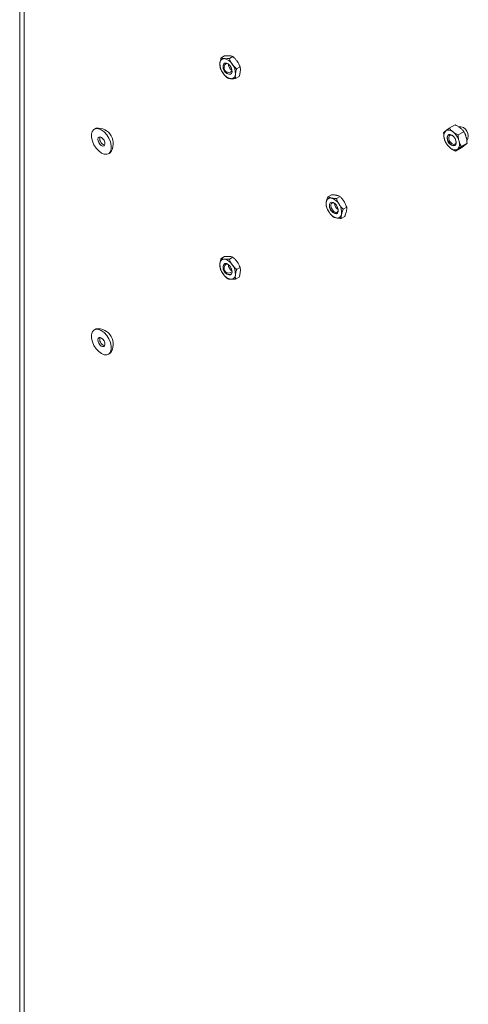
# Model space of a CAD drawing. Units: inches. Extents: x 0.03 to 2.74, y 0.01 to 1.91.
# Drawn here: x 0.46 to 0.5, y 1.15 to 1.23 of the extents above; entities that cross this region are included whole.
import ezdxf

# ---------------------------------------------------------------- set-up
doc = ezdxf.new("R2010")
doc.units = ezdxf.units.IN
doc.header["$MEASUREMENT"] = 0

msp = doc.modelspace()

# ---------------------------------------------------------------- linework, layer by layer
at = {"color": 7, "linetype": 'Continuous', "lineweight": 15}
for p, q in [((0.4596513650625643, 1.062406788647514), (0.4596513650625643, 1.364312161726954)), ((0.4600209557384344, 1.06292188562903), (0.4600209557384344, 1.364827258708469)), ((0.4758200403015503, 1.222770245540601), (0.4761010672817442, 1.222932478963032)), ((0.4764802581464671, 1.222724313399549), (0.476761285126661, 1.22288654682198)), ((0.4770617560818594, 1.221895969930904), (0.4773427830620531, 1.222058203353334)), ((0.4769830361723347, 1.221113558603311), (0.4772640631525285, 1.221275792025741)), ((0.4657845274099107, 1.217124161597672), (0.4656417640783569, 1.217041746080629)), ((0.4945994545306366, 1.217395541557178), (0.4941399733860002, 1.217130288738445)), ((0.4953102729626411, 1.2168443010598), (0.4948507918180047, 1.216579048241066)), ((0.4950989437841017, 1.215544584921367), (0.4946394626394654, 1.215279332102634)), ((0.4955600175893736, 1.215918822741894), (0.4951005364447374, 1.215653569923161)), ((0.4667773471332888, 1.215074645393817), (0.4669201104648426, 1.215157060910859)), ((0.4843963962564056, 1.211611965189237), (0.4846774232365993, 1.211774198611667)), ((0.4850826407925525, 1.211471990225349), (0.4853636677727464, 1.211634223647779)), ((0.485617891833432, 1.210604807452587), (0.4858989188136258, 1.210767040875018)), ((0.4854668983381645, 1.209877599643714), (0.4857479253183584, 1.210039833066144)), ((0.4758200403015503, 1.206648798741832), (0.4761010672817442, 1.206811032164262)), ((0.4764802581464671, 1.20660286660078), (0.476761285126661, 1.20676510002321)), ((0.4770617560818594, 1.205774523132134), (0.4773427830620531, 1.205936756554564)), ((0.4769830361723347, 1.204992111804541), (0.4772640631525285, 1.205154345226971)), ((0.4657845274099107, 1.201002714798902), (0.4656417640783569, 1.200920299281859)), ((0.4667773471332888, 1.198953198595047), (0.4669201104648426, 1.199035614112089))]:
    msp.add_line(p, q, dxfattribs=at)
at = {"color": 7, "linetype": 'Continuous', "lineweight": 15, "flags": 128}
for points in [[(0.4759909762089217, 1.22215949047858), (0.4760328898314393, 1.222288648535941), (0.4761224339052682, 1.222360114725247), (0.4762459761568868, 1.222363008967019), (0.4763847083983996, 1.222296890639183), (0.4765175099036471, 1.222171825657789), (0.4766241628473041, 1.222006854032537), (0.47668843028551, 1.221827091197899), (0.4767005280833839, 1.221659904415896), (0.4766586144608663, 1.221530746358535), (0.4765690703870374, 1.221459280169229), (0.4764455281354188, 1.221456385927457), (0.476306795893906, 1.221522504255292), (0.4761739943886584, 1.221647569236686), (0.4760673414450015, 1.221812540861939), (0.4760030740067956, 1.221992303696577), (0.4759909762089217, 1.22215949047858)], [(0.4761013289666226, 1.222143640626017), (0.4761359077051996, 1.22225019602334), (0.4762097815661084, 1.222309155629517), (0.4763117039236938, 1.222311543378979), (0.4763184869059347, 1.22230980702916)], [(0.4656074737713353, 1.215792139123009), (0.4654821520866702, 1.216085220068209), (0.4654157603090914, 1.216376111662832), (0.4654136771055716, 1.21664124759988), (0.4654760712448703, 1.21685914814256), (0.465597887924894, 1.217012160284806), (0.4657692582826988, 1.217087887892853), (0.4659762989110741, 1.217080195966265), (0.4662022366096269, 1.21698970765919), (0.4664287672497238, 1.216823753796112), (0.4666375386661337, 1.216595778972052), (0.4668116374403104, 1.216324252351437), (0.4669369591249755, 1.216031171406237), (0.4670033509025542, 1.215740279811615), (0.4670054341060741, 1.215475143874566), (0.4669430399667754, 1.215257243331886), (0.4668212232867517, 1.21510423118964), (0.4666498529289469, 1.215028503581593), (0.4664428123005717, 1.215036195508181), (0.4662168746020188, 1.215126683815255), (0.4659903439619218, 1.215292637678334), (0.4657815725455121, 1.215520612502394), (0.4656074737713353, 1.215792139123009)], [(0.4659954820646717, 1.215963597829947), (0.4659394735684519, 1.21610713976593), (0.465924582614122, 1.216243230417221), (0.4659530762144921, 1.216351151215826), (0.4660206164772007, 1.216414472198461), (0.4661169210095046, 1.216423553319528), (0.4662273283193633, 1.216377012060663), (0.4663350298946954, 1.216281933906631), (0.4664236291469739, 1.216152793644499), (0.4664796376431938, 1.216009251708516), (0.4664945285975237, 1.215873161057225), (0.4664660349971536, 1.21576524025862), (0.4663984947344451, 1.215701919275985), (0.4663021902021411, 1.215692838154918), (0.4661917828922825, 1.215739379413783), (0.4660840813169503, 1.215834457567815), (0.4659954820646717, 1.215963597829947)], [(0.4939991055684356, 1.216223177989207), (0.4940718891409017, 1.216044062080474), (0.4941845663513576, 1.21588451578715), (0.4943199831159328, 1.215768828586104), (0.4944575234597769, 1.215714612804988), (0.494576248112346, 1.215730122305009), (0.4946580823215279, 1.215812995905384), (0.4946905675708038, 1.215950616851706), (0.4946687582754508, 1.216122033602435), (0.4945959747029847, 1.216301149511168), (0.4944832974925289, 1.216460695804492), (0.4943478807279535, 1.216576383005538), (0.4942103403841093, 1.216630598786654), (0.4940916157315403, 1.216615089286633), (0.4940097815223585, 1.216532215686258), (0.4939772962730826, 1.216394594739936), (0.4939991055684356, 1.216223177989207)], [(0.4941059671489847, 1.216242191783286), (0.4940879744803185, 1.216383610602638), (0.4941147748109711, 1.216497147883353), (0.4941822880335463, 1.216565518603662), (0.4942802358719157, 1.21657831394118), (0.4943937066555871, 1.216533585921759), (0.4944828788266373, 1.21646187366117)], [(0.4946673838984578, 1.216120456845596), (0.4946764233009385, 1.216017328844848), (0.494649622970286, 1.215903791564132), (0.4945821097477109, 1.215835420843824), (0.4944841619093415, 1.215822625506306), (0.4943706911256701, 1.215867353525726), (0.4942589722948954, 1.215962795466589), (0.4941660135962693, 1.216094421158581), (0.4941059671489847, 1.216242191783286)], [(0.4852248599427886, 1.210424818438429), (0.4851696989707303, 1.21030900479264), (0.4850698038627132, 1.210254631477568), (0.4849403827433814, 1.210269976337538), (0.4848011388049479, 1.210352703256721), (0.4846732706747898, 1.210490217811592), (0.4845762451165961, 1.210661584657745), (0.4845248333920629, 1.210840714746297), (0.484526862470202, 1.211000337145086), (0.4845820234422603, 1.211116150790875), (0.4846819185502774, 1.211170524105947), (0.4848113396696092, 1.211155179245977), (0.4849505836080426, 1.211072452326794), (0.4850784517382007, 1.210934937771923), (0.4851754772963945, 1.21076357092577), (0.4852268890209276, 1.210584440837217), (0.4852248599427886, 1.210424818438429)], [(0.4845313952059787, 1.211002953837752), (0.4845865561780371, 1.211118767483541), (0.4846280421522872, 1.211152327970382)], [(0.4852120521326227, 1.210503040253183), (0.4851665443306746, 1.210407493995407), (0.4850841308665605, 1.210362636010473), (0.4849773584431117, 1.210375295519948), (0.4848624821939042, 1.210443545228274), (0.4847569909865238, 1.210556994736042), (0.4846769449010139, 1.210698372384119), (0.484634530228274, 1.210846154707175), (0.4846362042177387, 1.210977843186175), (0.4846817120196868, 1.211073389443951), (0.4847641254838009, 1.211118247428885), (0.4848708979072497, 1.21110558791941), (0.4848964608262237, 1.21109492865535)], [(0.4759909762089217, 1.20603804367981), (0.4760328898314393, 1.206167201737171), (0.4761224339052682, 1.206238667926477), (0.4762459761568868, 1.206241562168249), (0.4763847083983996, 1.206175443840414), (0.4765175099036471, 1.206050378859019), (0.4766241628473041, 1.205885407233767), (0.47668843028551, 1.205705644399129), (0.4767005280833839, 1.205538457617126), (0.4766586144608663, 1.205409299559765), (0.4765690703870374, 1.205337833370459), (0.4764455281354188, 1.205334939128687), (0.476306795893906, 1.205401057456522), (0.4761739943886584, 1.205526122437916), (0.4760673414450015, 1.205691094063169), (0.4760030740067956, 1.205870856897806), (0.4759909762089217, 1.20603804367981)], [(0.4761013289666226, 1.206022193827247), (0.4761359077051996, 1.20612874922457), (0.4762097815661084, 1.206187708830747), (0.4763117039236938, 1.206190096580209), (0.4763184869059347, 1.20618836023039)], [(0.4656074737713353, 1.199670692324239), (0.4654821520866702, 1.199963773269439), (0.4654157603090914, 1.200254664864061), (0.4654136771055716, 1.20051980080111), (0.4654760712448703, 1.200737701343789), (0.465597887924894, 1.200890713486036), (0.4657692582826988, 1.200966441094083), (0.4659762989110741, 1.200958749167495), (0.4662022366096269, 1.20086826086042), (0.4664287672497238, 1.200702306997342), (0.4666375386661337, 1.200474332173282), (0.4668116374403104, 1.200202805552667), (0.4669369591249755, 1.199909724607467), (0.4670033509025542, 1.199618833012845), (0.4670054341060741, 1.199353697075796), (0.4669430399667754, 1.199135796533116), (0.4668212232867517, 1.19898278439087), (0.4666498529289469, 1.198907056782823), (0.4664428123005717, 1.198914748709411), (0.4662168746020188, 1.199005237016486), (0.4659903439619218, 1.199171190879564), (0.4657815725455121, 1.199399165703624), (0.4656074737713353, 1.199670692324239)], [(0.4659954820646717, 1.199842151031177), (0.4659394735684519, 1.19998569296716), (0.465924582614122, 1.200121783618451), (0.4659530762144921, 1.200229704417056), (0.4660206164772007, 1.200293025399691), (0.4661169210095046, 1.200302106520758), (0.4662273283193633, 1.200255565261893), (0.4663350298946954, 1.200160487107861), (0.4664236291469739, 1.200031346845729), (0.4664796376431938, 1.199887804909746), (0.4664945285975237, 1.199751714258455), (0.4664660349971536, 1.19964379345985), (0.4663984947344451, 1.199580472477215), (0.4663021902021411, 1.199571391356148), (0.4661917828922825, 1.199617932615013), (0.4660840813169503, 1.199713010769045), (0.4659954820646717, 1.199842151031177)]]:
    msp.add_lwpolyline(points, dxfattribs=at)
at = {"color": 7, "linetype": 'Continuous', "lineweight": 15}
for centre, radius, start, end in [((0.4760796971604838, 1.222360318848037), 0.0003550590209966864, 87.63268239406156, 182.1763676039374), ((0.4759141897670778, 1.221799713507071), 0.000932924874518926, 30.83761667712751, 78.86464709754331), ((0.476990818750714, 1.222300055834728), 0.001266788514397459, 177.8837251198259, 216.786544597024), ((0.4765270124028009, 1.22201433676609), 0.0005444339660070227, 142.0101703559506, 277.9844531113303), ((0.476425542168152, 1.221971888479264), 0.0003668964431010352, 152.0875661140689, 314.7992375709326), ((0.4770264853614525, 1.222302676367639), 0.0006269130607048298, 182.6292353952156, 237.3653880721422), ((0.4757006855415907, 1.221519339059747), 0.00126678851439848, 357.8837251198686, 36.78654459703429), ((0.4767773145252262, 1.222019681387403), 0.0009329248745167285, 210.8376166770818, 258.8646470976207), ((0.4766118071318223, 1.221459076046438), 0.0003550590209961527, 267.6326823939849, 2.176367604046026), ((0.4659160176432093, 1.215888739878376), 0.001242399495316169, 323.919305925181, 96.07531754211129), ((0.4949049852481588, 1.216502267863991), 0.000757116898849201, 328.7958733922268, 92.58089403731763), ((0.4665107498323792, 1.216284251207747), 0.000442172854495459, 161.2301534457583, 212.6012373859789), ((0.4943284529171594, 1.216500244641292), 0.0006277967963780295, 139.1390640528845, 202.3904000413618), ((0.4951360143971315, 1.216638595403256), 0.001438443871174674, 195.21419322311, 230.8714918580702), ((0.4940905712053438, 1.216495606064129), 0.0004781785086678717, 43.12149565333441, 119.7004311517776), ((0.4945148295081511, 1.216277035749485), 0.0005442771454299749, 141.969300904982, 278.0253225623056), ((0.4935318494467515, 1.215706616188384), 0.001438443871178363, 15.2141932231609, 50.87149185801835), ((0.4665523017893217, 1.216209863240657), 0.0004452970742310125, 201.5896362347625, 259.3205921239243), ((0.4945772926385423, 1.215849605527512), 0.0004781785086669623, 223.1214956532712, 299.7004311518559), ((0.4943394109267255, 1.21584496695035), 0.0006277967963791626, 319.1390640529682, 22.39040004131278), ((0.4846032402695412, 1.211179305561096), 0.0003401290508641774, 76.31098716178155, 173.7801101630136), ((0.4843692585490902, 1.2105062232312), 0.001051668259618567, 28.38588593103969, 72.60101768449044), ((0.4854216922108181, 1.211073149249335), 0.001165386469617125, 172.9513291317022, 214.1491029382227), ((0.4851123248161717, 1.210872998470522), 0.0005952878374962546, 167.3903988874678, 271.9658757199554), ((0.4855586434680725, 1.211106739601396), 0.0006290151526158406, 182.7283072675615, 237.2663161998085), ((0.4843300302021702, 1.210352006334179), 0.001165386469619551, 352.9513291317938, 34.14910293820277), ((0.4853824638639009, 1.210918932352315), 0.001051668259618966, 208.3858859310503, 252.6010176844775), ((0.4851484821434495, 1.210245850022419), 0.0003401290508641845, 256.3109871617735, 353.7801101630898), ((0.476990818750714, 1.206178609035958), 0.001266788514397451, 177.883725119836, 216.786544597032), ((0.4760796971604835, 1.206238872049268), 0.0003550590209962082, 87.63268239401089, 182.1763676040465), ((0.4765270124028012, 1.20589288996732), 0.0005444339660073769, 142.0101703560055, 277.9844531112916), ((0.4764255421681522, 1.205850441680494), 0.0003668964431011938, 152.0875661141158, 314.7992375708591), ((0.4759141897670786, 1.205678266708302), 0.0009329248745179834, 30.83761667713031, 78.86464709758296), ((0.477026485361471, 1.20618122956888), 0.000626913060724646, 182.6292353995199, 237.3653880677757), ((0.4757006855415891, 1.205397892260977), 0.001266788514400064, 357.8837251199014, 36.78654459700677), ((0.4767773145252277, 1.205898234588635), 0.0009329248745195383, 210.8376166771635, 258.8646470975621), ((0.4766118071318221, 1.205337629247668), 0.0003550590209964715, 267.632682394034, 2.176367604044325), ((0.4659160176432094, 1.199767293079606), 0.00124239949531594, 323.9193059251945, 96.07531754211746), ((0.4665107498323762, 1.200162804408976), 0.0004421728544924477, 161.2301534449872, 212.6012373860874), ((0.4665523017893221, 1.200088416441888), 0.0004452970742317823, 201.5896362348769, 259.3205921244597)]:
    msp.add_arc(centre, radius, start, end, dxfattribs=at)
for points, knots in [([(0.4758200403015503, 1.222770245540601), (0.4758141474399801, 1.222751410450082), (0.4758023572361457, 1.2227137259476), (0.4757762187971512, 1.222622767649848), (0.4757447878979123, 1.222497564009358), (0.4757315521016431, 1.222397279952181), (0.4757248942559985, 1.222346835252087)], [0, 0, 0, 0, 0.1285821625212021, 0.2572620937263802, 0.6263893585301872, 1, 1, 1, 1]), ([(0.476094363133219, 1.222715074845357), (0.4760866068053984, 1.222715655269132), (0.4760533916414996, 1.222718140835919), (0.4759983296395252, 1.222724677211991), (0.4759329204230539, 1.222736699077051), (0.4758731687704235, 1.222751837648756), (0.4758377694146472, 1.222764102777535), (0.4758200403015503, 1.222770245540601)], [0, 0, 0, 0, 0.07000203757706146, 0.2997719030334965, 0.5308036500303515, 0.765011679709702, 1, 1, 1, 1]), ([(0.4764802581464671, 1.222724313399549), (0.4764284744911689, 1.222720350571905), (0.4763418453974133, 1.222713721140946), (0.4762285528806007, 1.222710689127826), (0.4761516478586869, 1.22271160316366), (0.476108715732748, 1.222714205020868), (0.476094363133219, 1.222715074845357)], [0, 0, 0, 0, 0.3712025121229336, 0.6209862366789348, 0.8732922574422304, 1, 1, 1, 1]), ([(0.4764869622949924, 1.222941717517224), (0.4764790797980197, 1.222942225105098), (0.4764453243360372, 1.222944398764441), (0.476381896840234, 1.222946105843719), (0.4762933874762068, 1.222944792277448), (0.4761996822732706, 1.22294032988178), (0.4761339753699105, 1.222935098835755), (0.4761010672817443, 1.222932478963032)], [0, 0, 0, 0, 0.0700020375769016, 0.2997719030334105, 0.5308036500302048, 0.7650116797095946, 1, 1, 1, 1]), ([(0.4767152210233735, 1.222277937040509), (0.4767083970293895, 1.222287784097837), (0.4766791744276814, 1.222329952457742), (0.4766311763687798, 1.222406698633485), (0.4765749432574566, 1.222509923456657), (0.4765243401834954, 1.222615991395856), (0.4764949684409023, 1.22268816605529), (0.4764802581464671, 1.222724313399549)], [0, 0, 0, 0, 0.07000203757707994, 0.2997719030335803, 0.5308036500303832, 0.7650116797097329, 1, 1, 1, 1]), ([(0.476761285126661, 1.22288654682198), (0.4767328929038295, 1.222896087580866), (0.4766853954353825, 1.222912048356352), (0.4766058472429845, 1.222928496527069), (0.4765426587766744, 1.222937328961906), (0.4765009169624928, 1.222940617971464), (0.4764869622949924, 1.222941717517224)], [0, 0, 0, 0, 0.371202512122957, 0.6209862366789346, 0.873292257442215, 1, 1, 1, 1]), ([(0.4771078201851469, 1.222504579712375), (0.4771008700220109, 1.222514353933803), (0.4770711071222188, 1.222556210386264), (0.4770147435694886, 1.222628127265213), (0.4769354103106094, 1.222718016657054), (0.4768508536863425, 1.222804483628879), (0.4767911743961655, 1.22285916211351), (0.476761285126661, 1.22288654682198)], [0, 0, 0, 0, 0.0700020375769936, 0.2997719030334747, 0.5308036500302671, 0.765011679709622, 1, 1, 1, 1]), ([(0.4757248942559985, 1.222346835252087), (0.4757233226253607, 1.22232920837327), (0.4757201761896711, 1.222293919012481), (0.4757172041458298, 1.222213532942593), (0.4757208717423692, 1.222108508695394), (0.4757344814753732, 1.222028193001534), (0.4757413203920258, 1.221987834213008)], [0, 0, 0, 0, 0.1340924543913506, 0.268455751668166, 0.6323976274509494, 1, 1, 1, 1]), ([(0.4757413203920259, 1.221987834213008), (0.4757649328001939, 1.221930786017197), (0.4758044340966783, 1.221835349851575), (0.4758724857782664, 1.221704635793871), (0.4759273223446675, 1.22161279232491), (0.4759640161849442, 1.221559330595535), (0.475976283268932, 1.221541457853967)], [0, 0, 0, 0, 0.3712025121229313, 0.6209862366789175, 0.8732922574422061, 1, 1, 1, 1]), ([(0.4770617560818594, 1.221895969930904), (0.4770147522412246, 1.221939514540184), (0.4769361193194316, 1.222012360499361), (0.4768343233134286, 1.222123594373228), (0.476765770191424, 1.222207519443187), (0.47672788603939, 1.222260294020211), (0.4767152210233735, 1.222277937040509)], [0, 0, 0, 0, 0.3712025121229447, 0.6209862366788634, 0.873292257442204, 1, 1, 1, 1]), ([(0.4770617560818594, 1.221895969930904), (0.4770558632202891, 1.221877134840385), (0.4770440730164547, 1.221839450337903), (0.4770179345774597, 1.221748492040151), (0.4769865036782214, 1.221623288399661), (0.4769732678819522, 1.221523004342484), (0.4769666100363073, 1.221472559642389)], [0, 0, 0, 0, 0.1285821625212651, 0.25726209372656, 0.6263893585303069, 1, 1, 1, 1]), ([(0.4773427830620531, 1.222058203353334), (0.4773191706538851, 1.222115251549146), (0.4772796693574007, 1.222210687714767), (0.4772116176758125, 1.222341401772471), (0.4771567811094115, 1.222433245241432), (0.4771200872691347, 1.222486706970808), (0.4771078201851469, 1.222504579712375)], [0, 0, 0, 0, 0.3712025121229577, 0.6209862366788579, 0.8732922574421647, 1, 1, 1, 1]), ([(0.4773427830620531, 1.222058203353334), (0.477345378894786, 1.222044268681728), (0.4773505725340183, 1.222016388743153), (0.4773605029462345, 1.221946252549993), (0.4773690626205983, 1.221844134976243), (0.477362506863057, 1.22174770722334), (0.4773592091980804, 1.221699202314256)], [0, 0, 0, 0, 0.1285821625212179, 0.257262093726366, 0.6263893585303197, 1, 1, 1, 1]), ([(0.475976283268932, 1.221541457853967), (0.4759832334320679, 1.221531683632539), (0.4760129963318599, 1.221489827180079), (0.4760693598845905, 1.221417910301129), (0.4761486931434696, 1.221328020909288), (0.4762332497677364, 1.221241553937463), (0.4762929290579134, 1.221186875452833), (0.476322818327418, 1.221159490744362)], [0, 0, 0, 0, 0.07000203757707502, 0.2997719030336079, 0.5308036500302923, 0.7650116797096307, 1, 1, 1, 1]), ([(0.476322818327418, 1.221159490744362), (0.4763512105502494, 1.221149949985476), (0.4763987080186966, 1.22113398920999), (0.4764782562110944, 1.221117541039273), (0.4765414446774043, 1.221108708604437), (0.4765831864915863, 1.221105419594878), (0.4765971411590866, 1.221104320049118)], [0, 0, 0, 0, 0.3712025121229344, 0.6209862366789207, 0.873292257442196, 1, 1, 1, 1]), ([(0.4765971411590866, 1.221104320049118), (0.4766050236560592, 1.221103812461244), (0.4766387791180414, 1.221101638801902), (0.4767022066138452, 1.221099931722624), (0.4767907159778723, 1.221101245288894), (0.4768844211808082, 1.221105707684562), (0.4769501280841685, 1.221110938730588), (0.4769830361723347, 1.221113558603311)], [0, 0, 0, 0, 0.07000203757712521, 0.2997719030335393, 0.5308036500303005, 0.7650116797096634, 1, 1, 1, 1]), ([(0.4769666100363073, 1.221472559642389), (0.4769650384056696, 1.221454932763573), (0.4769618919699801, 1.221419643402784), (0.4769589199261388, 1.221339257332896), (0.4769625875226782, 1.221234233085696), (0.4769761972556822, 1.221153917391836), (0.4769830361723347, 1.221113558603311)], [0, 0, 0, 0, 0.1340924543914812, 0.2684557516682778, 0.6323976274510598, 1, 1, 1, 1]), ([(0.4773592091980804, 1.221699202314256), (0.4773572089875214, 1.221681328021518), (0.4773532045263341, 1.221645543333152), (0.4773393700645012, 1.221558886522834), (0.4773128136105328, 1.221436414302667), (0.4772803674232097, 1.221329511091933), (0.4772640631525285, 1.221275792025741)], [0, 0, 0, 0, 0.1340924543912445, 0.2684557516678691, 0.6323976274509769, 1, 1, 1, 1]), ([(0.4941399733860002, 1.217130288738445), (0.4941133902334298, 1.217110581097212), (0.4940601351985365, 1.217071100034208), (0.4939853896829406, 1.217014540459997), (0.4939150723276741, 1.2169602820777), (0.4938741679945389, 1.216927439187783), (0.4938536503925745, 1.216910965203463)], [0, 0, 0, 0, 0.2472686137513081, 0.4953625653849077, 0.7468740051198395, 1, 1, 1, 1]), ([(0.4944395965112128, 1.216822463865037), (0.494431238570264, 1.216829027995433), (0.4944091713521278, 1.216846359069941), (0.4943482583494264, 1.216897480517624), (0.4942752873174022, 1.216967834905604), (0.4941989229451285, 1.21705381005909), (0.4941596450125869, 1.217104767597246), (0.4941399733860002, 1.217130288738445)], [0, 0, 0, 0, 0.07000701225144952, 0.1848373923514958, 0.5307703067273609, 0.764994980332574, 1, 1, 1, 1]), ([(0.4945994545306366, 1.217395541557178), (0.4946543106161445, 1.217368822435292), (0.494746079591262, 1.217324123904421), (0.494866761981868, 1.217253359046891), (0.4949490355444886, 1.217198833607782), (0.4949952124714534, 1.217163828468964), (0.4950106498374284, 1.217152125933207)], [0, 0, 0, 0, 0.3712025121229421, 0.6209862366789176, 0.8732922574422006, 1, 1, 1, 1]), ([(0.4950106498374284, 1.217152125933207), (0.4950190054626795, 1.217145560796271), (0.4950547870166067, 1.217117446706151), (0.4951143896699716, 1.217065566407748), (0.495185697220301, 1.216994642510943), (0.4952513295129688, 1.216920778601797), (0.4952906033747963, 1.216869821821459), (0.4953102729626411, 1.2168443010598)], [0, 0, 0, 0, 0.07000203757697253, 0.2997719030334857, 0.5308036500302418, 0.7650116797096101, 1, 1, 1, 1]), ([(0.4938536503925745, 1.216910965203463), (0.4938482526640922, 1.216906569266433), (0.4938251378035087, 1.216887744408548), (0.4937879460222689, 1.216856576769109), (0.4937457503315549, 1.216819620887997), (0.4937091425687511, 1.216785928636964), (0.4936889917472523, 1.216766021193201), (0.493678899580728, 1.216756050917918)], [0, 0, 0, 0, 0.07000203757719957, 0.2997719030336266, 0.5308036500304337, 0.7650116797097292, 1, 1, 1, 1]), ([(0.493678899580728, 1.216756050917918), (0.4936809208151387, 1.216715526716745), (0.493684540331247, 1.216642958192211), (0.4936947737938182, 1.216539463044144), (0.4937078729861689, 1.216445185505419), (0.4937250129030348, 1.216351905008582), (0.4937403182469355, 1.216291412311717), (0.4937479858033048, 1.216261107134247)], [0, 0, 0, 0, 0.2388183243142489, 0.4276628021219754, 0.6169959266433818, 0.8081254925596186, 1, 1, 1, 1]), ([(0.4937479858033048, 1.216261107134247), (0.493753536504798, 1.216241358967839), (0.4937646479573093, 1.21620182688104), (0.493796078867121, 1.216107104148945), (0.4938476084083302, 1.215979942602189), (0.4939015377320434, 1.215880536866861), (0.4939286442074607, 1.215830572600012)], [0, 0, 0, 0, 0.1268311099162807, 0.2538918470928974, 0.624983943559233, 1, 1, 1, 1]), ([(0.4948507918180047, 1.216579048241066), (0.4948141290019694, 1.216596692794796), (0.4947406809960538, 1.216632040796583), (0.494634944556712, 1.216690324245641), (0.494533046658825, 1.216753093836458), (0.4944708129313583, 1.216799291253619), (0.4944395965112128, 1.216822463865037)], [0, 0, 0, 0, 0.2472686137512655, 0.4953625653849236, 0.7468740051198207, 1, 1, 1, 1]), ([(0.4948507918180047, 1.216579048241066), (0.4948528130524154, 1.216538524039894), (0.4948564325685239, 1.21646595551536), (0.4948666660310946, 1.216362460367293), (0.4948797652234455, 1.216268182828568), (0.4948969051403116, 1.21617490233173), (0.4949122104842122, 1.216114409634865), (0.4949198780405814, 1.216084104457395)], [0, 0, 0, 0, 0.2388183243138847, 0.4276628021216922, 0.6169959266432966, 0.8081254925596282, 1, 1, 1, 1]), ([(0.495490931366797, 1.216413766525565), (0.4954825338199241, 1.216443056917756), (0.4954657057646992, 1.21650175267079), (0.4954349273718914, 1.216586621193902), (0.4954003484783896, 1.216669105150931), (0.4953591852726488, 1.216755654548215), (0.49532771956488, 1.216812681608025), (0.4953102729626411, 1.2168443010598)], [0, 0, 0, 0, 0.1885974294566715, 0.3779351286953114, 0.5692809734079156, 0.7611818050032861, 1, 1, 1, 1]), ([(0.4955600175893736, 1.215918822741894), (0.4955565278754233, 1.21598178376738), (0.4955495173983591, 1.21610826600386), (0.495527845734607, 1.216252616695316), (0.4955064509385939, 1.216353785396418), (0.4954961076306166, 1.216393760938251), (0.495490931366797, 1.216413766525565)], [0, 0, 0, 0, 0.3714016417522502, 0.7461077693550943, 0.8729407293655789, 1, 1, 1, 1]), ([(0.4939286442074607, 1.215830572600012), (0.4939493584863641, 1.21580372115177), (0.4939908561846849, 1.215749928630012), (0.4940615313071197, 1.215671404713534), (0.4941394012951802, 1.215594764105626), (0.4941985822049991, 1.215546804334351), (0.4942282673326735, 1.215522747726605)], [0, 0, 0, 0, 0.2472686137512435, 0.4953625653848898, 0.7468740051197781, 1, 1, 1, 1]), ([(0.4942282673326735, 1.215522747726605), (0.4942367472996786, 1.215516254040352), (0.4942591366995124, 1.21549910895738), (0.4943257909459673, 1.215451301859167), (0.4944191129296618, 1.215392695825515), (0.4945350318808101, 1.215329555044371), (0.4946046138141509, 1.215296091633503), (0.4946394626394654, 1.215279332102634)], [0, 0, 0, 0, 0.07000701225186672, 0.1848373923518224, 0.53077030672761, 0.7649949803326801, 1, 1, 1, 1]), ([(0.4948142134513118, 1.215434246388179), (0.4948197373489458, 1.21543871516111), (0.4948433925076129, 1.21545785192644), (0.4948889497826821, 1.215493848862672), (0.4949542456209519, 1.215544140175115), (0.4950248069340614, 1.215597433393522), (0.4950752653031438, 1.215634837012088), (0.4951005364447374, 1.215653569923161)], [0, 0, 0, 0, 0.07000203757712974, 0.2997719030335707, 0.5308036500303244, 0.7650116797096501, 1, 1, 1, 1]), ([(0.4949198780405814, 1.216084104457395), (0.4949254287420746, 1.216064356290987), (0.4949365401945858, 1.216024824204189), (0.494967971104398, 1.215930101472094), (0.4950195006456067, 1.215802939925338), (0.49507342996932, 1.21570353419001), (0.4951005364447374, 1.215653569923161)], [0, 0, 0, 0, 0.126831109916237, 0.2538918470928293, 0.6249839435592558, 1, 1, 1, 1]), ([(0.4953852667775276, 1.215763908456349), (0.4953797428798935, 1.215759439683418), (0.4953560877212263, 1.215740302918088), (0.4953105304461572, 1.215704305981856), (0.4952452346078874, 1.215654014669413), (0.495174673294778, 1.215600721451007), (0.4951242149256954, 1.21556331783244), (0.4950989437841017, 1.215544584921367)], [0, 0, 0, 0, 0.07000203757696799, 0.2997719030334924, 0.5308036500302608, 0.7650116797095974, 1, 1, 1, 1]), ([(0.4955600175893736, 1.215918822741894), (0.4955493829739352, 1.215908321995174), (0.4955280782466369, 1.215887285452141), (0.4954883940479481, 1.215850966345351), (0.495442104602508, 1.215810578980143), (0.4954042530870208, 1.215779498444342), (0.4953852667775276, 1.215763908456349)], [0, 0, 0, 0, 0.2472686137512842, 0.4953625653849384, 0.7468740051198776, 1, 1, 1, 1]), ([(0.4946394626394654, 1.215279332102634), (0.4946500972549038, 1.215289832849354), (0.4946714019822024, 1.215310869392387), (0.494711086180891, 1.215347188499177), (0.4947573756263313, 1.215387575864385), (0.4947952271418187, 1.215418656400187), (0.4948142134513118, 1.215434246388179)], [0, 0, 0, 0, 0.2472686137512449, 0.4953625653849066, 0.7468740051197875, 1, 1, 1, 1]), ([(0.4842651134179821, 1.211216156660082), (0.4842687533012273, 1.211232778549181), (0.4842760404196338, 1.211266055900635), (0.4842975899972245, 1.211346819803707), (0.4843346537028524, 1.211461266446373), (0.4843757468646481, 1.211561564983873), (0.4843963962564056, 1.211611965189237)], [0, 0, 0, 0, 0.1340924543914837, 0.2684557516682812, 0.6323976274510537, 1, 1, 1, 1]), ([(0.4846837324336893, 1.211509773082575), (0.4846756678539277, 1.21151146731995), (0.4846411326531542, 1.211518722605363), (0.4845837351420774, 1.211533697928468), (0.4845152920850336, 1.21155668203721), (0.484452515692745, 1.211582749968059), (0.4844151234633983, 1.211602215991276), (0.4843963962564056, 1.211611965189237)], [0, 0, 0, 0, 0.07000203757712312, 0.2997719030335417, 0.5308036500303179, 0.7650116797096634, 1, 1, 1, 1]), ([(0.4850763315954626, 1.211736415754441), (0.4850681408465492, 1.211738037155916), (0.485033065347692, 1.211744980533885), (0.4849673023427861, 1.211755126560196), (0.4848757591381865, 1.211764775237606), (0.4847790291955924, 1.211771242201083), (0.4847113294186616, 1.211773212049496), (0.4846774232365993, 1.211774198611667)], [0, 0, 0, 0, 0.07000203757698048, 0.2997719030334424, 0.5308036500302025, 0.765011679709633, 1, 1, 1, 1]), ([(0.4850826407925525, 1.211471990225349), (0.4850292768158194, 1.211473737608327), (0.4849400039957185, 1.211476660812626), (0.4848229104565359, 1.211487363118255), (0.4847432440960809, 1.211498254760114), (0.4846986429888266, 1.211506887184664), (0.4846837324336893, 1.211509773082575)], [0, 0, 0, 0, 0.3712025121229355, 0.6209862366789065, 0.873292257442194, 1, 1, 1, 1]), ([(0.4853636677727464, 1.211634223647779), (0.4853336952284799, 1.211649474617288), (0.4852835540336877, 1.211674988028032), (0.4852002048189199, 1.211705170517499), (0.4851342550140685, 1.211723980558359), (0.4850908442185712, 1.211733300135261), (0.4850763315954626, 1.211736415754441)], [0, 0, 0, 0, 0.3712025121229486, 0.6209862366789695, 0.8732922574421863, 1, 1, 1, 1]), ([(0.4856870793839759, 1.211232836886116), (0.4856806769545056, 1.21124307110804), (0.4856532596316275, 1.211286897434934), (0.4856010460510214, 1.211362299564755), (0.4855271036312498, 1.211456716318741), (0.4854479216746523, 1.211547697071531), (0.485391783526643, 1.211605349496336), (0.4853636677727464, 1.211634223647779)], [0, 0, 0, 0, 0.07000203757703477, 0.299771903033553, 0.5308036500302394, 0.7650116797096068, 1, 1, 1, 1]), ([(0.484245402761138, 1.210884757380364), (0.484244320447017, 1.210897536006478), (0.4842421549958269, 1.210923102975058), (0.4842396649644504, 1.210987556107127), (0.4842416044474285, 1.211081654285922), (0.4842572456229403, 1.211171142476662), (0.4842651134179821, 1.211216156660082)], [0, 0, 0, 0, 0.1285821625212682, 0.2572620937265565, 0.6263893585303073, 1, 1, 1, 1]), ([(0.484245402761138, 1.210884757380364), (0.4842662070920881, 1.210825350890743), (0.484301010744438, 1.210725969525533), (0.4843623083796117, 1.210589583249933), (0.4844122383164647, 1.210493619070182), (0.484445966539554, 1.210437666740972), (0.484457242190788, 1.210418961369265)], [0, 0, 0, 0, 0.3712025121229388, 0.6209862366788605, 0.8732922574422135, 1, 1, 1, 1]), ([(0.4852944802222026, 1.21100619421425), (0.485288203961884, 1.211016501272074), (0.4852613269370896, 1.211060639506412), (0.4852174788503127, 1.211140870933026), (0.4851666365780969, 1.211248623118344), (0.4851214081718051, 1.211359204838507), (0.4850955775713797, 1.211434353438116), (0.4850826407925525, 1.211471990225349)], [0, 0, 0, 0, 0.0700020375770736, 0.299771903033605, 0.5308036500302843, 0.7650116797096245, 1, 1, 1, 1]), ([(0.485617891833432, 1.210604807452587), (0.4855736960700153, 1.210650710355677), (0.4854997607923568, 1.210727501514442), (0.4854047188327685, 1.210844407606205), (0.4853410723403117, 1.210932453386954), (0.4853061538054653, 1.210987718563813), (0.4852944802222026, 1.21100619421425)], [0, 0, 0, 0, 0.371202512122936, 0.6209862366789172, 0.8732922574422034, 1, 1, 1, 1]), ([(0.4858989188136258, 1.210767040875018), (0.4858781144826758, 1.210826447364639), (0.4858433108303258, 1.210925828729848), (0.4857820131951525, 1.211062215005448), (0.4857320832582994, 1.211158179185199), (0.48569835503521, 1.211214131514409), (0.4856870793839759, 1.211232836886116)], [0, 0, 0, 0, 0.3712025121229309, 0.6209862366788517, 0.8732922574422222, 1, 1, 1, 1]), ([(0.4858792081567818, 1.210435641595299), (0.4858824194601056, 1.210452016070476), (0.4858888485530144, 1.210484798094354), (0.4858995357126134, 1.210559291256995), (0.4859063753677336, 1.210656289926693), (0.4859014126092024, 1.210730000947321), (0.485898918813626, 1.210767040875018)], [0, 0, 0, 0, 0.1340924543911718, 0.2684557516678902, 0.6323976274507915, 1, 1, 1, 1]), ([(0.484457242190788, 1.210418961369265), (0.4844636446202584, 1.210408727147341), (0.4844910619431364, 1.210364900820448), (0.4845432755237427, 1.210289498690627), (0.4846172179435141, 1.210195081936641), (0.4846963999001116, 1.210104101183851), (0.484752538048121, 1.210046448759046), (0.4847806538020174, 1.210017574607602)], [0, 0, 0, 0, 0.07000203757707688, 0.2997719030335659, 0.5308036500303687, 0.765011679709705, 1, 1, 1, 1]), ([(0.4847806538020174, 1.210017574607602), (0.484810626346284, 1.210002323638093), (0.4848607675410765, 1.209976810227349), (0.484944116755844, 1.209946627737883), (0.4850100665606955, 1.209927817697022), (0.4850534773561927, 1.209918498120121), (0.4850679899793014, 1.20991538250094)], [0, 0, 0, 0, 0.3712025121229538, 0.6209862366789508, 0.8732922574422339, 1, 1, 1, 1]), ([(0.4850679899793014, 1.20991538250094), (0.4850761807282147, 1.209913761099466), (0.4851112562270717, 1.209906817721497), (0.485177019231978, 1.209896671695185), (0.4852685624365775, 1.209887023017775), (0.4853652923791716, 1.209880556054299), (0.4854329921561024, 1.209878586205886), (0.4854668983381645, 1.209877599643714)], [0, 0, 0, 0, 0.07000203757706257, 0.2997719030334839, 0.5308036500303527, 0.7650116797096779, 1, 1, 1, 1]), ([(0.4854668983381645, 1.209877599643714), (0.4854658160240435, 1.209890378269828), (0.4854636505728535, 1.209915945238409), (0.4854611605414774, 1.209980398370478), (0.4854631000244549, 1.210074496549273), (0.4854787411999669, 1.210163984740012), (0.4854866089950087, 1.210208998923433)], [0, 0, 0, 0, 0.1285821625212062, 0.2572620937263848, 0.626389358530188, 1, 1, 1, 1]), ([(0.4854866089950087, 1.210208998923433), (0.4854902488782538, 1.210225620812531), (0.4854975359966605, 1.210258898163986), (0.4855190855742508, 1.210339662067057), (0.4855561492798791, 1.210454108709723), (0.4855972424416747, 1.210554407247224), (0.485617891833432, 1.210604807452587)], [0, 0, 0, 0, 0.1340924543913539, 0.2684557516681775, 0.6323976274509638, 1, 1, 1, 1]), ([(0.4857479253183584, 1.210039833066144), (0.4857553316985406, 1.210057512111172), (0.485770150090417, 1.210092883643658), (0.4858037289102515, 1.21017815888032), (0.4858456589668321, 1.210295343125856), (0.4858679801810719, 1.210388687620869), (0.4858792081567818, 1.210435641595299)], [0, 0, 0, 0, 0.1285821625212112, 0.2572620937263773, 0.626389358530216, 1, 1, 1, 1]), ([(0.4764869622949924, 1.206820270718454), (0.4764790797980197, 1.206820778306328), (0.4764453243360371, 1.206822951965671), (0.476381896840234, 1.206824659044949), (0.4762933874762068, 1.206823345478678), (0.4761996822732706, 1.20681888308301), (0.4761339753699105, 1.206813652036985), (0.4761010672817442, 1.206811032164262)], [0, 0, 0, 0, 0.0700020375769016, 0.2997719030334078, 0.5308036500302074, 0.7650116797095973, 1, 1, 1, 1]), ([(0.476761285126661, 1.20676510002321), (0.4767328929038295, 1.206774640782096), (0.4766853954353825, 1.206790601557582), (0.4766058472429846, 1.206807049728299), (0.4765426587766744, 1.206815882163136), (0.4765009169624928, 1.206819171172694), (0.4764869622949924, 1.206820270718454)], [0, 0, 0, 0, 0.371202512122957, 0.6209862366789374, 0.8732922574422176, 1, 1, 1, 1]), ([(0.4771078201851469, 1.206383132913605), (0.4771008700220109, 1.206392907135033), (0.4770711071222188, 1.206434763587494), (0.4770147435694886, 1.206506680466443), (0.4769354103106094, 1.206596569858284), (0.4768508536863425, 1.20668303683011), (0.4767911743961655, 1.20673771531474), (0.476761285126661, 1.20676510002321)], [0, 0, 0, 0, 0.0700020375769936, 0.2997719030334747, 0.5308036500302671, 0.765011679709622, 1, 1, 1, 1]), ([(0.4757248942559985, 1.206225388453317), (0.4757233226253607, 1.2062077615745), (0.4757201761896711, 1.206172472213711), (0.4757172041458298, 1.206092086143823), (0.4757208717423693, 1.205987061896624), (0.4757344814753732, 1.205906746202764), (0.4757413203920258, 1.205866387414238)], [0, 0, 0, 0, 0.1340924543913514, 0.2684557516681744, 0.6323976274509601, 1, 1, 1, 1]), ([(0.4758200403015503, 1.206648798741832), (0.4758141474399801, 1.206629963651312), (0.4758023572361457, 1.20659227914883), (0.4757762187971512, 1.206501320851078), (0.4757447878979123, 1.206376117210588), (0.4757315521016431, 1.206275833153411), (0.4757248942559985, 1.206225388453317)], [0, 0, 0, 0, 0.1285821625212021, 0.2572620937263802, 0.6263893585301872, 1, 1, 1, 1]), ([(0.476094363133219, 1.206593628046587), (0.4760866068053984, 1.206594208470362), (0.4760533916414995, 1.206596694037149), (0.4759983296395252, 1.206603230413221), (0.4759329204230539, 1.206615252278281), (0.4758731687704235, 1.206630390849987), (0.4758377694146472, 1.206642655978765), (0.4758200403015503, 1.206648798741832)], [0, 0, 0, 0, 0.07000203757706418, 0.2997719030334938, 0.5308036500303515, 0.765011679709702, 1, 1, 1, 1]), ([(0.4764802581464671, 1.20660286660078), (0.4764284744911689, 1.206598903773135), (0.4763418453974133, 1.206592274342176), (0.4762285528806007, 1.206589242329056), (0.4761516478586869, 1.20659015636489), (0.476108715732748, 1.206592758222098), (0.476094363133219, 1.206593628046587)], [0, 0, 0, 0, 0.3712025121229336, 0.6209862366789348, 0.8732922574422304, 1, 1, 1, 1]), ([(0.4767152210233735, 1.206156490241739), (0.4767083970293894, 1.206166337299067), (0.4766791744276813, 1.206208505658973), (0.4766311763687799, 1.206285251834715), (0.4765749432574566, 1.206388476657888), (0.4765243401834954, 1.206494544597086), (0.4764949684409022, 1.20656671925652), (0.4764802581464671, 1.20660286660078)], [0, 0, 0, 0, 0.07000203757707593, 0.2997719030335803, 0.5308036500303832, 0.765011679709729, 1, 1, 1, 1]), ([(0.4770617560818594, 1.205774523132134), (0.4770147522412246, 1.205818067741414), (0.4769361193194316, 1.205890913700591), (0.4768343233134287, 1.206002147574458), (0.476765770191424, 1.206086072644417), (0.47672788603939, 1.206138847221441), (0.4767152210233735, 1.206156490241739)], [0, 0, 0, 0, 0.3712025121229384, 0.6209862366788621, 0.8732922574422075, 1, 1, 1, 1]), ([(0.4773427830620531, 1.205936756554564), (0.4773191706538851, 1.205993804750376), (0.4772796693574007, 1.206089240915998), (0.4772116176758125, 1.206219954973701), (0.4771567811094117, 1.206311798442663), (0.4771200872691347, 1.206365260172038), (0.4771078201851469, 1.206383132913605)], [0, 0, 0, 0, 0.3712025121229592, 0.6209862366788524, 0.8732922574421683, 1, 1, 1, 1]), ([(0.4757413203920258, 1.205866387414238), (0.4757649328001939, 1.205809339218427), (0.4758044340966783, 1.205713903052805), (0.4758724857782664, 1.205583188995101), (0.4759273223446675, 1.20549134552614), (0.4759640161849442, 1.205437883796765), (0.475976283268932, 1.205420011055197)], [0, 0, 0, 0, 0.3712025121229338, 0.6209862366789152, 0.8732922574422066, 1, 1, 1, 1]), ([(0.475976283268932, 1.205420011055197), (0.4759832334320679, 1.20541023683377), (0.4760129963318599, 1.205368380381309), (0.4760693598845904, 1.205296463502359), (0.4761486931434696, 1.205206574110518), (0.4762332497677364, 1.205120107138693), (0.4762929290579134, 1.205065428654063), (0.476322818327418, 1.205038043945593)], [0, 0, 0, 0, 0.07000203757707502, 0.2997719030336079, 0.5308036500302884, 0.7650116797096307, 1, 1, 1, 1]), ([(0.4769666100363073, 1.205351112843619), (0.4769650384056696, 1.205333485964803), (0.4769618919699801, 1.205298196604014), (0.4769589199261388, 1.205217810534126), (0.4769625875226781, 1.205112786286926), (0.4769761972556821, 1.205032470593067), (0.4769830361723347, 1.204992111804541)], [0, 0, 0, 0, 0.134092454391488, 0.2684557516682846, 0.6323976274510533, 1, 1, 1, 1]), ([(0.4770617560818594, 1.205774523132134), (0.477055863220289, 1.205755688041615), (0.4770440730164546, 1.205718003539133), (0.4770179345774598, 1.205627045241381), (0.4769865036782212, 1.205501841600891), (0.4769732678819522, 1.205401557543714), (0.4769666100363073, 1.205351112843619)], [0, 0, 0, 0, 0.1285821625212708, 0.2572620937265582, 0.6263893585303094, 1, 1, 1, 1]), ([(0.4773592091980804, 1.205577755515486), (0.4773572089875214, 1.205559881222748), (0.4773532045263341, 1.205524096534382), (0.4773393700645014, 1.205437439724064), (0.4773128136105327, 1.205314967503897), (0.4772803674232097, 1.205208064293163), (0.4772640631525285, 1.205154345226971)], [0, 0, 0, 0, 0.1340924543912463, 0.2684557516678659, 0.6323976274509719, 1, 1, 1, 1]), ([(0.4773427830620531, 1.205936756554564), (0.477345378894786, 1.205922821882958), (0.4773505725340183, 1.205894941944383), (0.4773605029462344, 1.205824805751223), (0.4773690626205985, 1.205722688177474), (0.4773625068630571, 1.205626260424571), (0.4773592091980804, 1.205577755515486)], [0, 0, 0, 0, 0.1285821625212162, 0.2572620937263626, 0.6263893585303113, 1, 1, 1, 1]), ([(0.476322818327418, 1.205038043945593), (0.4763512105502495, 1.205028503186706), (0.4763987080186966, 1.20501254241122), (0.4764782562110944, 1.204996094240503), (0.4765414446774045, 1.204987261805667), (0.4765831864915862, 1.204983972796108), (0.4765971411590866, 1.204982873250348)], [0, 0, 0, 0, 0.3712025121229307, 0.6209862366789191, 0.8732922574421935, 1, 1, 1, 1]), ([(0.4765971411590866, 1.204982873250348), (0.4766050236560592, 1.204982365662474), (0.4766387791180414, 1.204980192003132), (0.4767022066138452, 1.204978484923854), (0.4767907159778723, 1.204979798490124), (0.4768844211808083, 1.204984260885792), (0.4769501280841685, 1.204989491931818), (0.4769830361723347, 1.204992111804541)], [0, 0, 0, 0, 0.07000203757712269, 0.2997719030335401, 0.5308036500302993, 0.7650116797096655, 1, 1, 1, 1])]:
    msp.add_open_spline(points, degree=3, knots=knots, dxfattribs=at)

doc.saveas('drawing.dxf')
